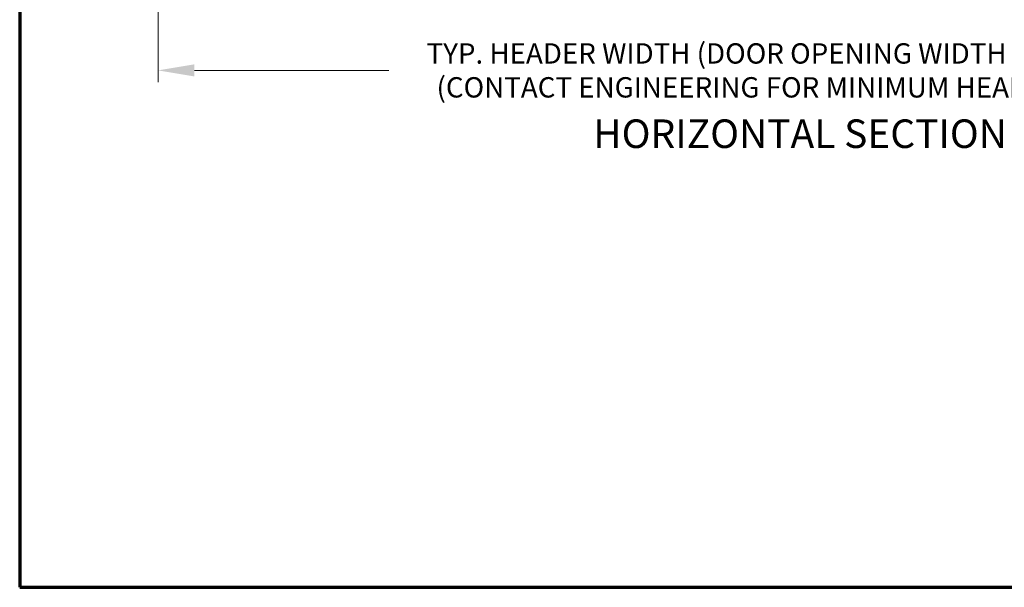
# Model space of a CAD drawing. Extents: x 0 to 60, y -1.2 to 81.5.
# Drawn here: x 0 to 23.7, y 0 to 13.7 of the extents above; entities that cross this region are included whole.
import ezdxf
from ezdxf.enums import TextEntityAlignment as Align

# ---------------------------------------------------------------- set-up
doc = ezdxf.new("R2010")
doc.units = 0
doc.header["$MEASUREMENT"] = 0
doc.header["$PDMODE"] = 2
doc.layers.get('Defpoints').update_dxf_attribs({"linetype": 'CONTINUOUS'})
for name, color, linetype, lineweight in [('Border', 1, 'CONTINUOUS', 70), ('Dimension', 2, 'CONTINUOUS', 15), ('Notes', 4, 'CONTINUOUS', 25)]:
    doc.layers.add(name, color=color, linetype=linetype, lineweight=lineweight)
doc.styles.get("Standard").update_dxf_attribs({"font": 'ARIAL.TTF'})
doc.dimstyles.new('Nabco Dimension Arch Style - Autocad', dxfattribs={"dimscale": 7, "dimtxt": 0.125, "dimasz": 0.125, "dimexe": 0.04, "dimexo": 0.04, "dimgap": 0.04, "dimtad": 0, "dimdec": 4, "dimzin": 4, "dimdsep": 46, "dimlunit": 5, "dimtxsty": 'Standard', "dimcen": 0, "dimclrd": 256, "dimclre": 256, "dimclrt": 256, "dimadec": 1, "dimazin": 1, "dimtm": 1e-09, "dimtfac": 1, "dimtdec": 4, "dimtofl": 0, "dimtmove": 0, "dimatfit": 3, "dimfxl": 0, "dimfrac": 2, "dimtolj": 1, "dimtzin": 4, "dimlwd": -1, "dimlwe": -1, "dimarcsym": 0})

# ---------------------------------------------------------------- blocks, each defined once
blk = doc.blocks.new('*D5')
at = {"layer": 'Defpoints', "color": 0}
for p in [(3.335, 14.238), (33.617, 14.238), (33.617, 12.454)]:
    blk.add_point(p, dxfattribs=at)
at = {"layer": 'Dimension'}
for p, q in [((3.335, 13.958), (3.335, 12.174)), ((33.617, 13.958), (33.617, 12.174)), ((4.21, 12.454), (8.896, 12.454)), ((32.742, 12.454), (28.771, 12.454))]:
    blk.add_line(p, q, dxfattribs=at)
for points in [[(4.21, 12.6), (4.21, 12.308), (3.335, 12.454)], [(32.742, 12.6), (32.742, 12.308), (33.617, 12.454)]]:
    blk.add_solid(points, dxfattribs=at)
at = {"layer": 'Dimension', "insert": (18.834, 12.454), "char_height": 0.49, "attachment_point": 5}
blk.add_mtext('\\A1;TYP. HEADER WIDTH (DOOR OPENING WIDTH + 3 1/2" [89])\\P(CONTACT ENGINEERING FOR MINIMUM HEADER WIDTH)', dxfattribs=at)

msp = doc.modelspace()

# ---------------------------------------------------------------- linework, layer by layer
at = {"layer": 'Border', "color": 1, "lineweight": 70}
for p, q in [((0, 81.48008), (0, 0.00005)), ((0, 0.00005), (59.98401, 0.00005))]:
    msp.add_line(p, q, dxfattribs=at)

# ---------------------------------------------------------------- texts
at = {"layer": 'Notes'}
msp.add_text('HORIZONTAL SECTION', height=0.688, dxfattribs=at).set_placement((18.80617, 10.58432), align=Align.CENTER)

# ---------------------------------------------------------------- dimensions: what is measured, and where the dimension line sits
at = {"layer": 'Dimension'}
dim = msp.add_linear_dim(base=(33.6171, 12.45367), p1=(3.33471, 14.23764), p2=(33.6171, 14.23764), text='TYP. HEADER WIDTH (DOOR OPENING WIDTH + 3 1/2" [89])\\P(CONTACT ENGINEERING FOR MINIMUM HEADER WIDTH)', dimstyle='Nabco Dimension Arch Style - Autocad', override={"dimtxt": 0.07, "dimpost": '\\X'}, dxfattribs=at)
dim.commit()
dim.dimension.update_dxf_attribs({"geometry": '*D5', "text_midpoint": (18.83367, 12.45367), "dimtype": 160})

doc.saveas('drawing.dxf')
